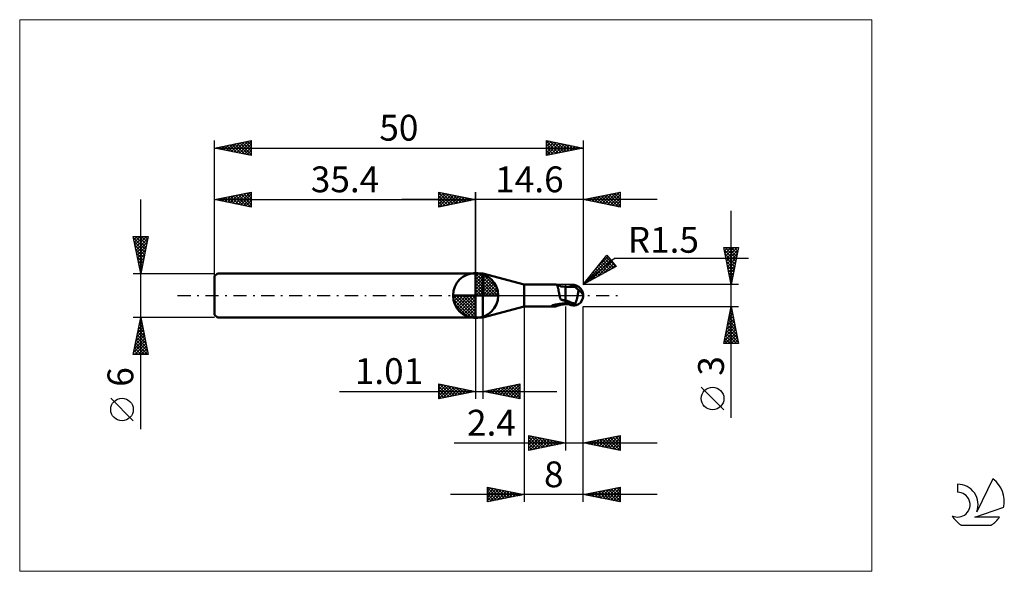
# Model space of a CAD drawing. Units: millimetres. Extents: x -26 to 107, y -37 to 37.
import ezdxf
from ezdxf.enums import TextEntityAlignment as Align

# ---------------------------------------------------------------- set-up
doc = ezdxf.new("R2010")
doc.units = ezdxf.units.MM
doc.header["$LTSCALE"] = 4.45
doc.linetypes.add('cc_dim_arrow', pattern=[0])
doc.linetypes.add('LONGDASH_DASH', pattern=[0.85, 0.4, -0.2, 0.05, -0.2])
for name, color, linetype in [('1', 4, 'CONTINUOUS'), ('2', 7, 'CONTINUOUS'), ('4', 2, 'LONGDASH_DASH'), ('CUT', 1, 'CONTINUOUS'), ('INFTOTAL', 9, 'CONTINUOUS'), ('NOCUT', 7, 'CONTINUOUS'), ('SK1', 4, 'CONTINUOUS'), ('SK2', 7, 'CONTINUOUS'), ('SK4', 2, 'LONGDASH_DASH'), ('SK6', 5, 'CONTINUOUS')]:
    doc.layers.add(name, color=color, linetype=linetype)
doc.styles.get("Standard").update_dxf_attribs({"font": 'Monospac821 BT'})

msp = doc.modelspace()

# ---------------------------------------------------------------- linework, layer by layer
at = {"color": 4, "linetype": 'cc_dim_arrow'}
for p, q in [((35.4, 2.98), (35.48, 3.06)), ((35.4, 2.55), (35.87, 3.02)), ((35.4, 2.98), (38.38, 0)), ((35.4, 2.12), (36.23, 2.95)), ((35.4, 1.68), (36.55, 2.84)), ((35.4, 1.25), (36.85, 2.7)), ((35.78, 3.04), (38.44, 0.38)), ((36.33, 2.92), (38.32, 0.93)), ((35.4, 2.55), (37.95, 0)), ((35.4, 0.82), (37.12, 2.53)), ((35.4, 0.38), (37.36, 2.35)), ((35.4, 2.12), (37.52, 0)), ((35.4, 1.68), (37.08, 0)), ((35.45, 0), (37.59, 2.14)), ((35.88, 0), (37.79, 1.91)), ((36.32, 0), (37.97, 1.66)), ((36.75, 0), (38.13, 1.38)), ((37.22, 2.46), (37.86, 1.82)), ((32.34, -0.08), (32.42, 0)), ((32.38, -0.47), (32.85, 0)), ((32.45, -0.83), (33.28, 0)), ((32.56, -1.15), (33.72, 0)), ((32.7, -1.45), (34.15, 0)), ((32.75, 0), (35.4, -2.65)), ((32.87, -1.72), (34.58, 0)), ((33.05, -1.96), (35.02, 0)), ((33.19, 0), (35.4, -2.21)), ((33.62, 0), (35.4, -1.78)), ((34.05, 0), (35.4, -1.35)), ((34.48, 0), (35.4, -0.92)), ((34.92, 0), (35.4, -0.48)), ((35.35, 0), (35.4, -0.05)), ((35.4, 1.25), (36.65, 0)), ((35.4, 0.82), (36.22, 0)), ((35.4, 0.38), (35.78, 0)), ((37.18, 0), (38.26, 1.08)), ((37.61, 0), (38.37, 0.75)), ((38.05, 0), (38.44, 0.39)), ((32.34, -0.02), (35.38, -3.06)), ((32.38, -0.49), (34.91, -3.02)), ((32.54, -1.08), (34.32, -2.86)), ((33.26, -2.19), (35.4, -0.05)), ((33.49, -2.39), (35.4, -0.48)), ((33.74, -2.57), (35.4, -0.92)), ((34.02, -2.73), (35.4, -1.35)), ((34.32, -2.86), (35.4, -1.78)), ((34.65, -2.97), (35.4, -2.21)), ((35.01, -3.04), (35.4, -2.65))]:
    msp.add_line(p, q, dxfattribs=at)
at = {"layer": '1', "color": 4, "linetype": 'CONTINUOUS', "lineweight": 50}
for p, q in [((35.4, 0), (35.4, 3.06)), ((35.4, 3), (36.4, 3)), ((35.4, -3), (35.4, 3)), ((42, 1.5), (36.4, 3)), ((36.4, -3), (36.4, 3)), ((42, 1.5), (46.19, 1.5)), ((42, -1.5), (42, 1.5)), ((46.21, 1.5), (46.19, 1.5)), ((46.24, 1.5), (46.21, 1.5)), ((46.26, 1.49), (46.24, 1.5)), ((46.28, 1.49), (46.26, 1.49)), ((46.3, 1.48), (46.28, 1.49)), ((46.32, 1.47), (46.3, 1.48)), ((46.36, 1.45), (46.32, 1.47)), ((46.44, 1.42), (46.32, 1.47)), ((46.39, 1.43), (46.36, 1.45)), ((46.42, 1.4), (46.39, 1.43)), ((46.44, 1.37), (46.42, 1.4)), ((46.58, 1.36), (46.44, 1.42)), ((46.47, 1.33), (46.44, 1.37)), ((46.8, 1.29), (46.58, 1.36)), ((48.55, 1.33), (48.6, 1.34)), ((48.6, 1.34), (48.65, 1.35)), ((48.65, 1.35), (48.7, 1.35)), ((48.7, 1.35), (48.75, 1.35)), ((48.74, 1.32), (48.85, 1.34)), ((48.8, 1.35), (48.75, 1.35)), ((48.85, 1.35), (48.8, 1.35)), ((48.85, 1.35), (48.85, 1.35)), ((48.85, 1.34), (48.85, 1.35)), ((48.85, 1.35), (48.85, 1.35)), ((48.85, 1.35), (48.85, 1.35)), ((48.86, 1.34), (48.85, 1.35)), ((48.86, 1.33), (48.85, 1.34)), ((48.85, 1.34), (48.85, 1.34)), ((48.85, 1.34), (48.85, 1.34)), ((48.87, 1.34), (48.86, 1.34)), ((48.88, 1.33), (48.87, 1.34)), ((35.4, 0), (32.34, 0)), ((35.4, 0), (38.46, 0)), ((35.4, -3.06), (35.4, 0)), ((46.49, 1.28), (46.47, 1.33)), ((46.51, 1.23), (46.49, 1.28)), ((46.53, 1.18), (46.51, 1.23)), ((46.55, 1.12), (46.53, 1.18)), ((46.57, 1.06), (46.55, 1.12)), ((46.59, 0.99), (46.57, 1.06)), ((46.6, 0.92), (46.59, 0.99)), ((46.62, 0.85), (46.6, 0.92)), ((46.63, 0.77), (46.62, 0.85)), ((46.65, 0.69), (46.63, 0.77)), ((46.66, 0.61), (46.65, 0.69)), ((46.68, 0.52), (46.66, 0.61)), ((46.69, 0.44), (46.68, 0.52)), ((46.71, 0.35), (46.69, 0.44)), ((46.72, 0.26), (46.71, 0.35)), ((46.74, 0.17), (46.72, 0.26)), ((46.76, 0.09), (46.74, 0.17)), ((46.78, 0), (46.76, 0.09)), ((46.79, -0.05), (46.78, 0)), ((47.01, 1.24), (46.8, 1.29)), ((47.3, 1.2), (47.01, 1.24)), ((47.6, 1.18), (47.3, 1.2)), ((47.68, 1.19), (47.6, 1.19)), ((47.6, -1.19), (47.6, 1.19)), ((47.76, 1.18), (47.68, 1.19)), ((47.84, 1.18), (47.76, 1.18)), ((47.92, 1.18), (47.84, 1.18)), ((47.98, 1.18), (47.92, 1.18)), ((47.98, 1.18), (48.04, 1.18)), ((48, 1.18), (48.07, 1.21)), ((48.11, 1.18), (48.04, 1.18)), ((48.07, 1.21), (48.16, 1.23)), ((48.17, 1.18), (48.11, 1.18)), ((48.16, 1.23), (48.24, 1.26)), ((48.17, 1.19), (48.28, 1.22)), ((48.24, 1.18), (48.17, 1.18)), ((48.24, 1.26), (48.33, 1.28)), ((48.3, 1.18), (48.24, 1.18)), ((48.28, 1.22), (48.4, 1.25)), ((48.35, 1.18), (48.3, 1.18)), ((48.33, 1.28), (48.41, 1.3)), ((48.39, 1.18), (48.35, 1.18)), ((48.44, 1.18), (48.39, 1.18)), ((48.4, 1.25), (48.51, 1.28)), ((48.41, 1.3), (48.5, 1.32)), ((48.48, 1.18), (48.44, 1.18)), ((48.54, 1.18), (48.48, 1.18)), ((48.5, 1.32), (48.55, 1.33)), ((48.51, 1.28), (48.63, 1.3)), ((48.6, 1.18), (48.54, 1.18)), ((48.66, 1.17), (48.6, 1.18)), ((48.63, 1.3), (48.74, 1.32)), ((48.72, 1.17), (48.66, 1.17)), ((48.8, 1.17), (48.72, 1.17)), ((48.88, 1.17), (48.8, 1.17)), ((48.83, 1.18), (48.83, 1.19)), ((48.83, 1.19), (48.84, 1.19)), ((48.83, 1.17), (48.83, 1.18)), ((48.84, 1.22), (48.85, 1.23)), ((48.84, 1.21), (48.84, 1.22)), ((48.84, 1.2), (48.84, 1.21)), ((48.84, 1.19), (48.84, 1.2)), ((48.85, 1.27), (48.86, 1.28)), ((48.85, 1.26), (48.85, 1.27)), ((48.85, 1.25), (48.85, 1.26)), ((48.85, 1.24), (48.85, 1.25)), ((48.85, 1.23), (48.85, 1.24)), ((48.86, 1.32), (48.86, 1.33)), ((48.86, 1.31), (48.86, 1.32)), ((48.86, 1.3), (48.86, 1.31)), ((48.86, 1.29), (48.86, 1.3)), ((48.86, 1.28), (48.86, 1.29)), ((48.89, 1.33), (48.88, 1.33)), ((48.89, 1.17), (48.88, 1.17)), ((48.9, 1.33), (48.89, 1.33)), ((48.91, 1.16), (48.89, 1.17)), ((48.91, 1.32), (48.9, 1.33)), ((48.92, 1.32), (48.91, 1.32)), ((48.92, 1.16), (48.91, 1.16)), ((48.93, 1.32), (48.92, 1.32)), ((48.94, 1.14), (48.92, 1.16)), ((48.94, 1.31), (48.93, 1.32)), ((48.94, 1.31), (48.94, 1.31)), ((48.95, 1.31), (48.94, 1.31)), ((48.95, 1.13), (48.94, 1.14)), ((48.96, 1.31), (48.95, 1.31)), ((48.97, 1.11), (48.95, 1.13)), ((48.97, 1.3), (48.96, 1.31)), ((48.98, 1.3), (48.97, 1.3)), ((48.99, 1.09), (48.97, 1.11)), ((48.99, 1.3), (48.98, 1.3)), ((49, 1.3), (48.99, 1.3)), ((49.01, 1.06), (48.99, 1.09)), ((49.01, 1.3), (49, 1.3)), ((49.02, 1.3), (49.01, 1.3)), ((49.03, 1.04), (49.01, 1.06)), ((49.02, 1.3), (49.02, 1.3)), ((49.05, 1.01), (49.03, 1.04)), ((49.08, 0.98), (49.05, 1.01)), ((49.11, 0.95), (49.08, 0.98)), ((49.14, 0.92), (49.11, 0.95)), ((49.18, 0.89), (49.14, 0.92)), ((49.22, 0.86), (49.18, 0.89)), ((49.26, 0.83), (49.22, 0.86)), ((49.24, 0), (49.25, 0.08)), ((49.25, 0.08), (49.27, 0.15)), ((49.31, 0.8), (49.26, 0.83)), ((49.27, 0.15), (49.28, 0.23)), ((49.28, 0.23), (49.29, 0.3)), ((49.29, 0.3), (49.3, 0.38)), ((49.3, 0.38), (49.31, 0.45)), ((49.36, 0.77), (49.31, 0.8)), ((49.31, 0.45), (49.32, 0.52)), ((49.32, 0.52), (49.33, 0.58)), ((49.33, 0.58), (49.34, 0.65)), ((49.34, 0.65), (49.35, 0.71)), ((49.35, 0.71), (49.36, 0.77)), ((49.41, 0.72), (49.36, 0.77)), ((49.46, 0.68), (49.41, 0.72)), ((49.5, 0.64), (49.46, 0.68)), ((49.55, 0.6), (49.5, 0.64)), ((49.59, 0.56), (49.55, 0.6)), ((49.63, 0.52), (49.59, 0.56)), ((49.67, 0.48), (49.63, 0.52)), ((49.71, 0.44), (49.67, 0.48)), ((49.75, 0.4), (49.71, 0.44)), ((49.78, 0.35), (49.75, 0.4)), ((49.81, 0.31), (49.78, 0.35)), ((49.84, 0.27), (49.81, 0.31)), ((49.87, 0.23), (49.84, 0.27)), ((49.89, 0.19), (49.87, 0.23)), ((49.91, 0.16), (49.89, 0.19)), ((49.93, 0.12), (49.91, 0.16)), ((49.95, 0.08), (49.93, 0.12)), ((49.96, 0.04), (49.95, 0.08)), ((49.97, 0), (49.96, 0.04)), ((49.97, 0), (49.97, 0)), ((50, 0.12), (49.99, 0.12)), ((50, 0.11), (50, 0.12)), ((50, 0.1), (50, 0.11)), ((50, 0.09), (50, 0.1)), ((50, 0.1), (50, 0.1)), ((50, 0.08), (50, 0.09)), ((50, 0.07), (50, 0.08)), ((50, 0.08), (50, 0.08)), ((50, 0.06), (50, 0.07)), ((50, 0.05), (50, 0.06)), ((50, 0.04), (50, 0.05)), ((50, 0.05), (50, 0.05)), ((50, 0.03), (50, 0.04)), ((50, 0.04), (50, 0.04)), ((50, 0.02), (50, 0.03)), ((50, 0.01), (50, 0.02)), ((50, 0.02), (50, 0.02)), ((50, 0), (50, 0.01)), ((50, 0.01), (50, 0.01)), ((50, -0.01), (50, 0)), ((45.81, -1.34), (45.82, -1.33)), ((45.82, -1.33), (45.83, -1.33)), ((45.83, -1.33), (45.85, -1.32)), ((45.85, -1.32), (45.86, -1.32)), ((45.86, -1.32), (45.88, -1.31)), ((45.88, -1.31), (45.9, -1.31)), ((45.9, -1.31), (45.92, -1.3)), ((45.92, -1.3), (45.94, -1.29)), ((45.94, -1.29), (45.96, -1.29)), ((45.96, -1.29), (45.99, -1.28)), ((45.99, -1.28), (46.01, -1.27)), ((46.01, -1.27), (46.04, -1.27)), ((46.04, -1.27), (46.06, -1.26)), ((46.06, -1.26), (46.09, -1.26)), ((46.09, -1.26), (46.12, -1.25)), ((46.12, -1.25), (46.15, -1.25)), ((46.15, -1.25), (46.18, -1.24)), ((46.18, -1.24), (46.21, -1.23)), ((46.21, -1.23), (46.23, -1.23)), ((46.23, -1.23), (46.26, -1.22)), ((46.26, -1.22), (46.29, -1.22)), ((46.29, -1.22), (46.32, -1.22)), ((46.32, -1.22), (46.35, -1.21)), ((46.35, -1.21), (46.39, -1.21)), ((46.39, -1.21), (46.43, -1.2)), ((46.43, -1.2), (46.47, -1.2)), ((46.47, -1.2), (46.51, -1.19)), ((46.51, -1.19), (46.55, -1.18)), ((46.55, -1.18), (46.59, -1.18)), ((46.58, -1.36), (46.8, -1.29)), ((46.59, -1.18), (46.62, -1.17)), ((46.62, -1.17), (46.76, -1.15)), ((46.76, -1.15), (46.89, -1.13)), ((46.8, -0.1), (46.79, -0.05)), ((46.81, -0.15), (46.8, -0.1)), ((46.8, -1.29), (47.01, -1.24)), ((46.83, -0.2), (46.81, -0.15)), ((46.84, -0.25), (46.83, -0.2)), ((46.86, -0.31), (46.84, -0.25)), ((46.88, -0.36), (46.86, -0.31)), ((46.9, -0.42), (46.88, -0.36)), ((46.89, -1.13), (47.03, -1.11)), ((46.93, -0.47), (46.9, -0.42)), ((46.96, -0.53), (46.93, -0.47)), ((46.99, -0.59), (46.96, -0.53)), ((47.07, -0.61), (46.99, -0.59)), ((47.01, -1.24), (47.3, -1.2)), ((47.03, -1.11), (47.17, -1.09)), ((47.16, -0.63), (47.07, -0.61)), ((47.25, -0.64), (47.16, -0.63)), ((47.17, -1.09), (47.31, -1.08)), ((47.34, -0.66), (47.25, -0.64)), ((47.3, -1.2), (47.6, -1.18)), ((47.31, -1.08), (47.45, -1.07)), ((47.42, -0.68), (47.34, -0.66)), ((47.51, -0.69), (47.42, -0.68)), ((47.45, -1.07), (47.58, -1.06)), ((47.6, -0.7), (47.51, -0.69)), ((47.58, -1.06), (47.59, -1.06)), ((47.59, -1.06), (47.6, -1.06)), ((47.59, -1.06), (47.59, -1.06)), ((47.59, -1.06), (47.59, -1.06)), ((47.59, -1.06), (47.59, -1.06)), ((47.81, -0.71), (47.6, -0.62)), ((47.62, -0.68), (47.6, -0.67)), ((47.74, -1.09), (47.6, -1.04)), ((47.6, -1.06), (47.6, -1.06)), ((47.6, -1.06), (47.6, -1.06)), ((47.6, -1.19), (47.67, -1.19)), ((47.65, -0.69), (47.62, -0.68)), ((47.67, -0.7), (47.65, -0.69)), ((47.7, -0.72), (47.67, -0.7)), ((47.67, -1.19), (47.74, -1.18)), ((47.72, -0.73), (47.7, -0.72)), ((47.75, -0.74), (47.72, -0.73)), ((47.88, -1.14), (47.74, -1.09)), ((47.74, -1.18), (47.81, -1.18)), ((47.77, -0.75), (47.75, -0.74)), ((47.88, -0.8), (47.77, -0.75)), ((48.03, -0.81), (47.81, -0.71)), ((47.81, -1.18), (47.89, -1.18)), ((47.98, -0.84), (47.88, -0.8)), ((48, -1.18), (47.88, -1.14)), ((47.89, -1.18), (47.95, -1.18)), ((47.95, -1.18), (48, -1.18)), ((48.08, -0.89), (47.98, -0.84)), ((48.11, -1.22), (48, -1.18)), ((48.24, -0.89), (48.03, -0.81)), ((48.19, -0.93), (48.08, -0.89)), ((48.24, -1.26), (48.11, -1.22)), ((48.29, -0.97), (48.19, -0.93)), ((48.46, -0.98), (48.24, -0.89)), ((48.37, -1.29), (48.24, -1.26)), ((48.4, -1.01), (48.29, -0.97)), ((48.5, -1.32), (48.37, -1.29)), ((48.5, -1.05), (48.4, -1.01)), ((48.67, -1.05), (48.46, -0.98)), ((48.55, -1.07), (48.5, -1.05)), ((48.5, -1.32), (48.5, -1.05)), ((48.55, -1.33), (48.5, -1.32)), ((48.61, -1.09), (48.55, -1.07)), ((48.6, -1.34), (48.55, -1.33)), ((48.66, -1.1), (48.61, -1.09)), ((48.72, -1.11), (48.66, -1.1)), ((48.88, -1.13), (48.67, -1.05)), ((48.77, -1.12), (48.72, -1.11)), ((48.83, -1.12), (48.77, -1.12)), ((48.88, -1.13), (48.83, -1.12)), ((48.87, -1.34), (48.88, -1.33)), ((48.88, -1.13), (48.91, -1.08)), ((48.88, -1.33), (48.89, -1.33)), ((48.89, -1.33), (48.9, -1.33)), ((48.9, -1.33), (48.91, -1.32)), ((48.91, -1.08), (48.93, -1.03)), ((48.91, -1.32), (48.92, -1.32)), ((48.92, -1.32), (48.93, -1.32)), ((48.93, -1.03), (48.96, -0.98)), ((48.93, -1.32), (48.94, -1.31)), ((48.94, -1.31), (48.95, -1.31)), ((48.94, -1.31), (48.94, -1.31)), ((48.95, -1.31), (48.96, -1.31)), ((48.96, -0.98), (48.98, -0.93)), ((48.96, -1.31), (48.97, -1.3)), ((48.97, -1.3), (48.98, -1.3)), ((48.98, -0.93), (49, -0.88)), ((48.98, -1.3), (48.99, -1.3)), ((48.99, -1.3), (49, -1.3)), ((49, -0.88), (49.02, -0.82)), ((49, -1.3), (49.01, -1.3)), ((49.01, -1.3), (49.02, -1.3)), ((49.02, -0.82), (49.04, -0.76)), ((49.02, -1.3), (49.02, -1.3)), ((49.04, -0.76), (49.06, -0.7)), ((49.06, -0.7), (49.08, -0.64)), ((49.08, -0.64), (49.1, -0.58)), ((49.1, -0.58), (49.12, -0.52)), ((49.12, -0.52), (49.14, -0.46)), ((49.14, -0.46), (49.15, -0.39)), ((49.15, -0.39), (49.17, -0.33)), ((49.17, -0.33), (49.18, -0.26)), ((49.18, -0.26), (49.2, -0.2)), ((49.2, -0.2), (49.21, -0.13)), ((49.21, -0.13), (49.22, -0.07)), ((49.22, -0.07), (49.24, 0)), ((49.97, -0.01), (49.97, 0)), ((49.98, -0.01), (49.97, -0.01)), ((49.97, -0.01), (49.97, -0.01)), ((49.97, -0.01), (49.97, -0.01)), ((49.98, -0.02), (49.98, -0.01)), ((49.98, -0.03), (49.98, -0.02)), ((49.98, -0.02), (49.98, -0.02)), ((49.98, -0.03), (49.98, -0.03)), ((49.98, -0.04), (49.98, -0.03)), ((49.98, -0.04), (49.98, -0.04)), ((49.98, -0.05), (49.98, -0.04)), ((49.99, -0.05), (49.98, -0.05)), ((49.99, -0.05), (49.99, -0.04)), ((49.99, -0.04), (50, -0.04)), ((49.99, -0.05), (49.99, -0.05)), ((49.99, -0.05), (49.99, -0.05)), ((49.99, -0.05), (49.99, -0.05)), ((49.99, -0.05), (49.99, -0.05)), ((49.99, -0.05), (49.99, -0.05)), ((49.99, -0.05), (49.99, -0.05)), ((49.99, -0.05), (49.99, -0.05)), ((50, -0.02), (50, -0.01)), ((50, -0.01), (50, -0.01)), ((50, -0.03), (50, -0.02)), ((50, -0.04), (50, -0.03)), ((50, -0.03), (50, -0.03)), ((36.4, -3), (42, -1.5)), ((42, -1.5), (46.19, -1.5)), ((45.75, -1.38), (45.76, -1.37)), ((45.75, -1.38), (45.75, -1.38)), ((45.75, -1.39), (45.75, -1.38)), ((45.75, -1.39), (45.75, -1.39)), ((45.76, -1.4), (45.75, -1.39)), ((45.76, -1.36), (45.77, -1.36)), ((45.76, -1.37), (45.76, -1.36)), ((45.76, -1.4), (45.76, -1.4)), ((45.77, -1.41), (45.76, -1.4)), ((45.77, -1.36), (45.78, -1.35)), ((45.78, -1.41), (45.77, -1.41)), ((45.78, -1.35), (45.79, -1.35)), ((45.86, -1.43), (45.78, -1.41)), ((45.79, -1.35), (45.8, -1.34)), ((45.8, -1.34), (45.81, -1.34)), ((45.94, -1.46), (45.86, -1.43)), ((46.01, -1.47), (45.94, -1.46)), ((46.07, -1.49), (46.01, -1.47)), ((46.13, -1.5), (46.07, -1.49)), ((46.19, -1.5), (46.13, -1.5)), ((46.19, -1.5), (46.21, -1.5)), ((46.21, -1.5), (46.24, -1.5)), ((46.24, -1.5), (46.26, -1.49)), ((46.26, -1.49), (46.28, -1.49)), ((46.28, -1.49), (46.3, -1.48)), ((46.3, -1.48), (46.32, -1.47)), ((46.32, -1.47), (46.44, -1.42)), ((46.44, -1.42), (46.58, -1.36)), ((48.65, -1.35), (48.6, -1.34)), ((48.7, -1.35), (48.65, -1.35)), ((48.75, -1.35), (48.7, -1.35)), ((48.75, -1.35), (48.8, -1.35)), ((48.8, -1.35), (48.85, -1.35)), ((48.85, -1.35), (48.86, -1.34)), ((48.86, -1.34), (48.87, -1.34)), ((35.4, -3), (36.4, -3))]:
    msp.add_line(p, q, dxfattribs=at)
for centre, radius, start, end in [((35.4, 0), 3.06, 90, 180), ((35.4, 0), 3.06, 0, 90), ((35.4, 0), 3.06, 180, 270), ((35.4, 0), 3.06, 270, 0), ((48.5, 0), 1.5, 346.7706, 13.2294)]:
    msp.add_arc(centre, radius, start, end, dxfattribs=at)
for centre, major_axis, ratio, start_param, end_param in [((48.86, 0), (0, 1.31), 0.866025, 4.807458, 6.143151), ((50.2, 1.47), (0, 1.37), 0.866026, 1.699743, 1.955742), ((50.2, 1.47), (0, 1.37), 0.866026, 2.900975, 2.96768), ((47.5, -4.25), (1.19, 3.12), 0.988708, 0.825284, 0.911624), ((47.77, 4.36), (-1.79, 4.69), 0.988707, 2.61612, 2.739886), ((48.86, 0), (0, 1.31), 0.866025, 3.281627, 4.447072)]:
    msp.add_ellipse(centre, major_axis=major_axis, ratio=ratio, start_param=start_param, end_param=end_param, dxfattribs=at)
at = {"layer": '2', "color": 7, "linetype": 'CONTINUOUS', "lineweight": 25}
for p, q in [((30.4, 12), (30.4, 14)), ((30.4, 14), (35.4, 13)), ((30.4, 13.67), (30.68, 13.94)), ((30.4, 13.91), (31.99, 12.32)), ((30.4, 13.24), (31.03, 13.87)), ((30.4, 12.82), (31.38, 13.8)), ((30.4, 12.39), (31.74, 13.73)), ((30.4, 13.49), (31.64, 12.25)), ((30.44, 12.01), (32.09, 13.66)), ((30.82, 13.92), (32.34, 12.39)), ((30.97, 12.11), (32.44, 13.59)), ((31.35, 13.81), (32.7, 12.46)), ((31.5, 12.22), (32.8, 13.52)), ((31.88, 13.7), (33.05, 12.53)), ((32.03, 12.33), (33.15, 13.45)), ((32.41, 13.6), (33.41, 12.6)), ((32.56, 12.43), (33.51, 13.38)), ((32.94, 13.49), (33.76, 12.67)), ((33.47, 13.39), (34.11, 12.74)), ((35.4, 0), (35.4, 14)), ((50, 14), (50, 1.5)), ((50, 13), (55, 14)), ((51.17, 12.77), (51.75, 13.35)), ((51.52, 12.7), (52.28, 13.46)), ((51.75, 13.35), (52.62, 12.48)), ((51.87, 12.63), (52.81, 13.56)), ((52.1, 13.42), (53.15, 12.37)), ((52.23, 12.55), (53.34, 13.67)), ((52.46, 13.49), (53.68, 12.26)), ((52.58, 12.48), (53.87, 13.77)), ((52.81, 13.56), (54.21, 12.16)), ((52.94, 12.41), (54.4, 13.88)), ((53.16, 13.63), (54.74, 12.05)), ((53.29, 12.34), (54.93, 13.99)), ((53.52, 13.7), (55, 12.22)), ((53.64, 12.27), (55, 13.63)), ((53.87, 13.77), (55, 12.64)), ((54.22, 13.84), (55, 13.07)), ((54.58, 13.92), (55, 13.49)), ((54.93, 13.99), (55, 13.92)), ((55, 14), (55, 12)), ((60, 13), (25.4, 13)), ((30.4, 13.06), (31.28, 12.18)), ((35.4, 13), (30.4, 12)), ((30.4, 12.64), (30.93, 12.11)), ((30.4, 12.21), (30.58, 12.04)), ((33.09, 12.54), (33.86, 13.31)), ((33.62, 12.64), (34.21, 13.24)), ((34, 13.28), (34.47, 12.81)), ((34.15, 12.75), (34.57, 13.17)), ((34.53, 13.17), (34.82, 12.88)), ((34.68, 12.86), (34.92, 13.1)), ((35.06, 13.07), (35.17, 12.95)), ((35.21, 12.96), (35.27, 13.03)), ((55, 12), (50, 13)), ((50.11, 12.98), (50.16, 13.03)), ((50.33, 13.07), (50.5, 12.9)), ((50.46, 12.91), (50.69, 13.14)), ((50.69, 13.14), (51.03, 12.79)), ((50.81, 12.84), (51.22, 13.24)), ((51.04, 13.21), (51.56, 12.69)), ((51.4, 13.28), (52.09, 12.58)), ((54, 12.2), (55, 13.21)), ((54.35, 12.13), (55, 12.78)), ((54.7, 12.06), (55, 12.36)), ((70.06, -16.61), (70.06, 11.5)), ((50, 1.5), (53.19, 5.48)), ((53.19, 5.48), (54.47, 3.95)), ((70.06, 1.5), (69.06, 6.5)), ((69.06, 6.5), (71.06, 6.5)), ((69.08, 6.41), (69.18, 6.5)), ((69.13, 6.15), (70.68, 4.6)), ((69.15, 6.05), (69.6, 6.5)), ((69.21, 6.5), (70.75, 4.95)), ((69.22, 5.7), (70.02, 6.5)), ((69.24, 5.62), (70.61, 4.25)), ((69.29, 5.34), (70.45, 6.5)), ((69.36, 4.99), (70.87, 6.5)), ((69.43, 4.64), (71, 6.21)), ((69.51, 4.28), (70.9, 5.68)), ((69.63, 6.5), (70.82, 5.31)), ((70.05, 6.5), (70.89, 5.66)), ((71.06, 6.5), (70.06, 1.5)), ((70.48, 6.5), (70.97, 6.01)), ((70.9, 6.5), (71.04, 6.37)), ((50, 1.5), (54.21, 5.04)), ((50.01, 1.52), (53.55, 5.05)), ((50.93, 2.01), (53.74, 4.82)), ((51.72, 3.65), (53.35, 5.28)), ((51.87, 2.52), (53.93, 4.59)), ((52.09, 4.1), (53.03, 3.16)), ((52.27, 4.34), (53.3, 3.31)), ((52.46, 4.57), (53.58, 3.46)), ((52.65, 4.81), (53.85, 3.61)), ((52.8, 3.03), (54.13, 4.36)), ((52.84, 5.05), (54.13, 3.76)), ((53.03, 5.28), (54.4, 3.91)), ((53.74, 3.55), (54.32, 4.13)), ((54.21, 5.04), (72.4, 5.04)), ((69.35, 5.09), (70.54, 3.89)), ((69.45, 4.56), (70.47, 3.54)), ((69.56, 4.03), (70.4, 3.18)), ((69.58, 3.93), (70.79, 5.15)), ((69.65, 3.58), (70.69, 4.62)), ((69.72, 3.22), (70.58, 4.09)), ((54.47, 3.95), (50, 1.5)), ((50.95, 2.69), (51.39, 2.26)), ((51.14, 2.93), (51.66, 2.41)), ((51.33, 3.16), (51.93, 2.56)), ((51.52, 3.4), (52.21, 2.71)), ((51.71, 3.63), (52.48, 2.86)), ((51.9, 3.87), (52.76, 3.01)), ((69.66, 3.5), (70.33, 2.83)), ((69.77, 2.97), (70.26, 2.48)), ((69.79, 2.87), (70.47, 3.55)), ((69.86, 2.52), (70.37, 3.02)), ((71.06, 1.5), (50, 1.5)), ((50.01, 1.51), (50.01, 1.51)), ((50.2, 1.75), (50.29, 1.66)), ((50.39, 1.98), (50.56, 1.81)), ((50.58, 2.22), (50.84, 1.96)), ((50.76, 2.45), (51.11, 2.11)), ((69.88, 2.44), (70.19, 2.12)), ((69.93, 2.16), (70.26, 2.49)), ((69.98, 1.91), (70.12, 1.77)), ((70, 1.81), (70.16, 1.96)), ((42, -1.5), (42, -28)), ((47.6, -1.5), (47.6, -21)), ((50, -1.5), (71.06, -1.5)), ((50, -21), (50, -1.5)), ((50, -28), (50, -1.5)), ((69.06, -6.5), (70.06, -1.5)), ((69.77, -2.97), (70.26, -2.48)), ((69.84, -2.62), (70.4, -3.18)), ((69.88, -2.44), (70.19, -2.12)), ((69.91, -2.27), (70.29, -2.65)), ((69.98, -1.91), (70.12, -1.77)), ((69.98, -1.91), (70.19, -2.12)), ((70.05, -1.56), (70.08, -1.59)), ((70.06, -1.5), (71.06, -6.5)), ((35.4, -3), (35.4, -14)), ((36.41, -14), (36.41, -3)), ((69.34, -5.09), (70.54, -3.89)), ((69.45, -4.56), (70.47, -3.54)), ((69.56, -4.03), (70.4, -3.19)), ((69.63, -3.68), (70.72, -4.77)), ((69.66, -3.5), (70.33, -2.83)), ((69.7, -3.33), (70.61, -4.24)), ((69.77, -2.97), (70.5, -3.71)), ((69.13, -6.15), (70.68, -4.6)), ((69.21, -6.5), (70.75, -4.95)), ((69.24, -5.62), (70.61, -4.25)), ((69.34, -5.09), (70.75, -6.5)), ((69.41, -4.74), (71.03, -6.36)), ((69.49, -4.39), (70.93, -5.83)), ((69.56, -4.03), (70.82, -5.3)), ((69.63, -6.5), (70.82, -5.31)), ((71.06, -6.5), (69.06, -6.5)), ((69.13, -6.15), (69.48, -6.5)), ((69.2, -5.8), (69.9, -6.5)), ((69.27, -5.45), (70.33, -6.5)), ((70.05, -6.5), (70.89, -5.66)), ((70.48, -6.5), (70.97, -6.01)), ((70.9, -6.5), (71.04, -6.37)), ((30.4, -14), (30.4, -12)), ((30.4, -12), (35.4, -13)), ((36.41, -13), (41.41, -12)), ((41.41, -12), (41.41, -14)), ((16.93, -13), (46.41, -13)), ((30.4, -12.32), (30.66, -12.05)), ((30.4, -12.74), (31.02, -12.12)), ((30.4, -13.16), (31.37, -12.19)), ((30.4, -13.59), (31.72, -12.26)), ((30.4, -12.32), (31.8, -13.72)), ((30.4, -12.74), (31.45, -13.79)), ((35.4, -13), (30.4, -14)), ((30.4, -13.16), (31.1, -13.86)), ((30.42, -14), (32.08, -12.34)), ((30.54, -12.03), (32.16, -13.65)), ((30.95, -13.89), (32.43, -12.41)), ((31.07, -12.13), (32.51, -13.58)), ((31.48, -13.78), (32.78, -12.48)), ((31.6, -12.24), (32.86, -13.51)), ((32.01, -13.68), (33.14, -12.55)), ((32.13, -12.35), (33.22, -13.44)), ((32.54, -13.57), (33.49, -12.62)), ((32.66, -12.45), (33.57, -13.37)), ((33.07, -13.47), (33.85, -12.69)), ((33.19, -12.56), (33.92, -13.3)), ((33.6, -13.36), (34.2, -12.76)), ((33.72, -12.66), (34.28, -13.22)), ((34.13, -13.25), (34.55, -12.83)), ((34.25, -12.77), (34.63, -13.15)), ((34.66, -13.15), (34.91, -12.9)), ((34.78, -12.88), (34.99, -13.08)), ((35.19, -13.04), (35.26, -12.97)), ((35.31, -12.98), (35.34, -13.01)), ((41.41, -14), (36.41, -13)), ((36.61, -13.04), (36.7, -12.94)), ((36.69, -12.94), (36.82, -13.08)), ((36.96, -13.11), (37.23, -12.84)), ((37.04, -12.87), (37.35, -13.19)), ((37.31, -13.18), (37.76, -12.73)), ((37.39, -12.8), (37.88, -13.29)), ((37.67, -13.25), (38.29, -12.62)), ((37.75, -12.73), (38.41, -13.4)), ((38.02, -13.32), (38.82, -12.52)), ((38.1, -12.66), (38.94, -13.51)), ((38.37, -13.39), (39.35, -12.41)), ((38.45, -12.59), (39.47, -13.61)), ((38.73, -13.46), (39.89, -12.3)), ((38.81, -12.52), (40, -13.72)), ((39.08, -13.53), (40.42, -12.2)), ((39.16, -12.45), (40.54, -13.83)), ((39.43, -13.6), (40.95, -12.09)), ((39.51, -12.38), (41.07, -13.93)), ((39.79, -13.68), (41.41, -12.05)), ((39.87, -12.31), (41.41, -13.85)), ((40.14, -13.75), (41.41, -12.48)), ((40.22, -12.24), (41.41, -13.43)), ((40.49, -13.82), (41.41, -12.9)), ((40.57, -12.17), (41.41, -13)), ((40.85, -13.89), (41.41, -13.33)), ((40.93, -12.1), (41.41, -12.58)), ((41.28, -12.03), (41.41, -12.15)), ((69.06, -15.49), (66, -12.43)), ((30.4, -13.59), (30.74, -13.93)), ((41.2, -13.96), (41.41, -13.75)), ((32.49, -20), (60, -20)), ((42.6, -21), (42.6, -19)), ((42.6, -19), (47.6, -20)), ((42.6, -19.42), (42.95, -19.07)), ((42.6, -19.85), (43.31, -19.14)), ((42.6, -20.27), (43.66, -19.21)), ((42.6, -19.21), (44.09, -20.7)), ((42.6, -20.7), (44.01, -19.28)), ((42.6, -19.63), (43.74, -20.77)), ((47.6, -20), (42.6, -21)), ((42.75, -20.97), (44.37, -19.35)), ((42.87, -19.05), (44.45, -20.63)), ((43.28, -20.86), (44.72, -19.42)), ((43.4, -19.16), (44.8, -20.56)), ((43.81, -20.76), (45.07, -19.49)), ((43.93, -19.27), (45.15, -20.49)), ((44.34, -20.65), (45.43, -19.57)), ((44.46, -19.37), (45.51, -20.42)), ((44.87, -20.55), (45.78, -19.64)), ((44.99, -19.48), (45.86, -20.35)), ((45.4, -20.44), (46.14, -19.71)), ((45.52, -19.58), (46.22, -20.28)), ((45.93, -20.33), (46.49, -19.78)), ((46.05, -19.69), (46.57, -20.21)), ((46.46, -20.23), (46.84, -19.85)), ((46.58, -19.8), (46.92, -20.14)), ((46.99, -20.12), (47.2, -19.92)), ((47.11, -19.9), (47.28, -20.06)), ((47.52, -20.02), (47.55, -19.99)), ((50, -20), (55, -19)), ((55, -21), (50, -20)), ((50.03, -20.01), (50.04, -19.99)), ((50.11, -19.98), (50.17, -20.03)), ((50.38, -20.08), (50.57, -19.89)), ((50.46, -19.91), (50.7, -20.14)), ((50.74, -20.15), (51.11, -19.78)), ((50.82, -19.84), (51.23, -20.25)), ((51.09, -20.22), (51.64, -19.67)), ((51.17, -19.77), (51.76, -20.35)), ((51.44, -20.29), (52.17, -19.57)), ((51.52, -19.7), (52.29, -20.46)), ((51.8, -20.36), (52.7, -19.46)), ((51.88, -19.62), (52.82, -20.56)), ((52.15, -20.43), (53.23, -19.35)), ((52.23, -19.55), (53.35, -20.67)), ((52.5, -20.5), (53.76, -19.25)), ((52.59, -19.48), (53.88, -20.78)), ((52.86, -20.57), (54.29, -19.14)), ((52.94, -19.41), (54.41, -20.88)), ((53.21, -20.64), (54.82, -19.04)), ((53.29, -19.34), (54.94, -20.99)), ((53.57, -20.71), (55, -19.28)), ((53.65, -19.27), (55, -20.63)), ((53.92, -20.78), (55, -19.7)), ((54, -19.2), (55, -20.2)), ((54.35, -19.13), (55, -19.78)), ((54.71, -19.06), (55, -19.35)), ((55, -19), (55, -21)), ((42.6, -20.06), (43.39, -20.84)), ((42.6, -20.48), (43.03, -20.91)), ((42.6, -20.9), (42.68, -20.98)), ((54.27, -20.85), (55, -20.13)), ((54.63, -20.93), (55, -20.55)), ((54.98, -21), (55, -20.98)), ((37, -28), (37, -26)), ((37, -26), (42, -27)), ((37, -26.13), (37.11, -26.02)), ((37, -26.08), (38.6, -27.68)), ((37, -26.55), (37.46, -26.09)), ((37, -26.98), (37.81, -26.16)), ((37, -27.4), (38.17, -26.23)), ((37, -27.82), (38.52, -26.3)), ((37, -26.5), (38.25, -27.75)), ((37.31, -27.94), (38.87, -26.37)), ((37.43, -26.09), (38.95, -27.61)), ((37.84, -27.83), (39.23, -26.45)), ((37.96, -26.19), (39.31, -27.54)), ((38.37, -27.73), (39.58, -26.52)), ((38.49, -26.3), (39.66, -27.47)), ((38.9, -27.62), (39.93, -26.59)), ((39.02, -26.4), (40.02, -27.4)), ((39.43, -27.51), (40.29, -26.66)), ((39.55, -26.51), (40.37, -27.33)), ((40.08, -26.62), (40.72, -27.26)), ((50, -27), (55, -26)), ((51.27, -27.25), (51.9, -26.62)), ((51.62, -27.32), (52.43, -26.51)), ((51.7, -26.66), (52.55, -27.51)), ((51.97, -27.39), (52.96, -26.41)), ((52.05, -26.59), (53.08, -27.62)), ((52.33, -27.47), (53.49, -26.3)), ((52.41, -26.52), (53.61, -27.72)), ((52.68, -27.54), (54.02, -26.2)), ((52.76, -26.45), (54.14, -27.83)), ((53.03, -27.61), (54.55, -26.09)), ((53.12, -26.38), (54.67, -27.93)), ((53.39, -27.68), (55, -26.07)), ((53.47, -26.31), (55, -27.84)), ((53.74, -27.75), (55, -26.49)), ((53.82, -26.24), (55, -27.41)), ((54.18, -26.16), (55, -26.99)), ((54.53, -26.09), (55, -26.56)), ((54.88, -26.02), (55, -26.14)), ((55, -26), (55, -28)), ((60, -27), (32, -27)), ((37, -26.93), (37.89, -27.82)), ((42, -27), (37, -28)), ((37, -27.35), (37.54, -27.89)), ((37, -27.78), (37.19, -27.96)), ((39.96, -27.41), (40.64, -26.73)), ((40.49, -27.3), (40.99, -26.8)), ((40.61, -26.72), (41.08, -27.18)), ((41.02, -27.2), (41.35, -26.87)), ((41.14, -26.83), (41.43, -27.11)), ((41.55, -27.09), (41.7, -26.94)), ((41.67, -26.93), (41.78, -27.04)), ((55, -28), (50, -27)), ((50.21, -27.04), (50.31, -26.94)), ((50.29, -26.94), (50.43, -27.09)), ((50.56, -27.11), (50.84, -26.83)), ((50.64, -26.87), (50.96, -27.19)), ((50.91, -27.18), (51.37, -26.73)), ((50.99, -26.8), (51.49, -27.3)), ((51.35, -26.73), (52.02, -27.4)), ((54.1, -27.82), (55, -26.91)), ((54.45, -27.89), (55, -27.34)), ((54.8, -27.96), (55, -27.76))]:
    msp.add_line(p, q, dxfattribs=at)
msp.add_circle((67.53, -13.96), 1.53, dxfattribs=at)
at = {"layer": '4', "color": 2, "linetype": 'LONGDASH_DASH', "lineweight": 25}
msp.add_line((35.4, 0), (50, 0), dxfattribs=at)
at = {"layer": 'CUT', "color": 1, "linetype": 'CONTINUOUS', "lineweight": 25}
for p, q in [((48.5, 1.5), (47.6, 1.5)), ((47.6, 1.5), (47.6, 0)), ((47.6, 0), (50, 0))]:
    msp.add_line(p, q, dxfattribs=at)
msp.add_arc((48.5, 0), 1.5, 0, 90, dxfattribs=at)
at = {"layer": 'INFTOTAL', "color": 9, "linetype": 'CONTINUOUS', "lineweight": 18}
for p, q in [((89.1, 37.4), (-26.4, 37.4)), ((-26.4, 37.4), (-26.4, -37.4)), ((89.1, -37.4), (89.1, 37.4)), ((-26.4, -37.4), (89.1, -37.4))]:
    msp.add_line(p, q, dxfattribs=at)
at = {"layer": 'NOCUT', "color": 7, "linetype": 'CONTINUOUS', "lineweight": 25}
for p, q in [((35.4, 0), (35.4, 3)), ((35.4, 3), (36.4, 3)), ((42, 1.5), (36.4, 3)), ((47.6, 1.5), (42, 1.5)), ((47.6, 0), (47.6, 1.5)), ((36.4, 0), (35.4, 0)), ((36.4, 0), (47.6, 0))]:
    msp.add_line(p, q, dxfattribs=at)
at = {"layer": 'SK1', "color": 4, "linetype": 'CONTINUOUS', "lineweight": 50}
for p, q in [((0.4, 3), (0, 2.6)), ((35.4, 3), (0.4, 3)), ((0, 2.6), (0, -2.6)), ((0, -2.6), (0.4, -3)), ((0.4, -3), (35.4, -3))]:
    msp.add_line(p, q, dxfattribs=at)
at = {"layer": 'SK2', "color": 7, "linetype": 'CONTINUOUS', "lineweight": 25}
for p, q in [((0, 0), (0, 21)), ((0, 20), (5, 21)), ((0.2, 19.96), (0.31, 20.06)), ((0.26, 20.05), (0.39, 19.92)), ((0.56, 19.89), (0.84, 20.17)), ((0.62, 20.12), (0.92, 19.82)), ((0.91, 19.82), (1.37, 20.27)), ((0.97, 20.19), (1.45, 19.71)), ((1.27, 19.75), (1.9, 20.38)), ((1.32, 20.26), (1.98, 19.6)), ((1.62, 19.68), (2.43, 20.49)), ((1.68, 20.34), (2.51, 19.5)), ((1.97, 19.61), (2.96, 20.59)), ((2.03, 20.41), (3.04, 19.39)), ((2.33, 19.53), (3.49, 20.7)), ((2.38, 20.48), (3.58, 19.28)), ((2.68, 19.46), (4.02, 20.8)), ((2.74, 20.55), (4.11, 19.18)), ((3.03, 19.39), (4.55, 20.91)), ((3.09, 20.62), (4.64, 19.07)), ((3.39, 19.32), (5, 20.94)), ((3.44, 20.69), (5, 19.13)), ((3.74, 19.25), (5, 20.51)), ((3.8, 20.76), (5, 19.56)), ((4.09, 19.18), (5, 20.09)), ((4.15, 20.83), (5, 19.98)), ((4.5, 20.9), (5, 20.41)), ((4.86, 20.97), (5, 20.83)), ((5, 21), (5, 19)), ((45, 19), (45, 21)), ((45, 21), (50, 20)), ((45, 20.95), (46.62, 19.32)), ((45, 20.63), (45.31, 20.94)), ((45, 20.21), (45.66, 20.87)), ((45, 19.78), (46.01, 20.8)), ((45, 19.36), (46.37, 20.73)), ((45, 20.52), (46.27, 19.25)), ((45, 20.1), (45.92, 19.18)), ((45.08, 19.02), (46.72, 20.66)), ((45.46, 20.91), (46.98, 19.4)), ((45.61, 19.12), (47.08, 20.58)), ((45.99, 20.8), (47.33, 19.47)), ((46.14, 19.23), (47.43, 20.51)), ((46.52, 20.7), (47.68, 19.54)), ((46.67, 19.33), (47.78, 20.44)), ((47.06, 20.59), (48.04, 19.61)), ((47.2, 19.44), (48.14, 20.37)), ((47.59, 20.48), (48.39, 19.68)), ((47.73, 19.55), (48.49, 20.3)), ((48.12, 20.38), (48.74, 19.75)), ((48.26, 19.65), (48.84, 20.23)), ((48.65, 20.27), (49.1, 19.82)), ((48.8, 19.76), (49.2, 20.16)), ((49.18, 20.16), (49.45, 19.89)), ((49.33, 19.87), (49.55, 20.09)), ((49.71, 20.06), (49.8, 19.96)), ((50, 21), (50, 1.5)), ((0, 20), (50, 20)), ((5, 19), (0, 20)), ((4.45, 19.11), (5, 19.66)), ((4.8, 19.04), (5, 19.24)), ((50, 20), (45, 19)), ((45, 19.67), (45.56, 19.11)), ((45, 19.25), (45.21, 19.04)), ((49.86, 19.97), (49.9, 20.02)), ((0, 3), (0, 14)), ((0, 13), (5, 14)), ((1.44, 12.71), (2.16, 13.43)), ((1.8, 12.64), (2.69, 13.54)), ((1.85, 13.37), (2.78, 12.44)), ((2.15, 12.57), (3.22, 13.64)), ((2.21, 13.44), (3.31, 12.34)), ((2.5, 12.5), (3.75, 13.75)), ((2.56, 13.51), (3.84, 12.23)), ((2.86, 12.43), (4.29, 13.86)), ((2.91, 13.58), (4.37, 12.13)), ((3.21, 12.36), (4.82, 13.96)), ((3.27, 13.65), (4.9, 12.02)), ((3.56, 12.29), (5, 13.72)), ((3.62, 13.72), (5, 12.35)), ((3.97, 13.79), (5, 12.77)), ((4.33, 13.87), (5, 13.19)), ((4.68, 13.94), (5, 13.62)), ((5, 14), (5, 12)), ((30.4, 12), (30.4, 14)), ((30.4, 14), (35.4, 13)), ((30.4, 13.67), (30.68, 13.94)), ((30.4, 13.91), (31.99, 12.32)), ((30.4, 13.24), (31.03, 13.87)), ((30.4, 12.82), (31.38, 13.8)), ((30.4, 12.39), (31.74, 13.73)), ((30.4, 13.49), (31.64, 12.25)), ((30.44, 12.01), (32.09, 13.66)), ((30.82, 13.92), (32.34, 12.39)), ((30.97, 12.11), (32.44, 13.59)), ((31.35, 13.81), (32.7, 12.46)), ((31.5, 12.22), (32.8, 13.52)), ((31.88, 13.7), (33.05, 12.53)), ((32.03, 12.33), (33.15, 13.45)), ((32.41, 13.6), (33.41, 12.6)), ((32.56, 12.43), (33.51, 13.38)), ((32.94, 13.49), (33.76, 12.67)), ((33.47, 13.39), (34.11, 12.74)), ((35.4, 14), (35.4, 3)), ((-10, -18.11), (-10, 13)), ((0, 13), (35.4, 13)), ((5, 12), (0, 13)), ((0.03, 12.99), (0.04, 13.01)), ((0.09, 13.02), (0.13, 12.97)), ((0.38, 12.92), (0.57, 13.11)), ((0.44, 13.09), (0.66, 12.87)), ((0.74, 12.85), (1.1, 13.22)), ((0.79, 13.16), (1.19, 12.76)), ((1.09, 12.78), (1.63, 13.33)), ((1.15, 13.23), (1.72, 12.66)), ((1.5, 13.3), (2.25, 12.55)), ((3.92, 12.22), (5, 13.3)), ((4.27, 12.15), (5, 12.87)), ((4.62, 12.08), (5, 12.45)), ((4.98, 12), (5, 12.03)), ((30.4, 13.06), (31.28, 12.18)), ((35.4, 13), (30.4, 12)), ((30.4, 12.64), (30.93, 12.11)), ((30.4, 12.21), (30.58, 12.04)), ((33.09, 12.54), (33.86, 13.31)), ((33.62, 12.64), (34.21, 13.24)), ((34, 13.28), (34.47, 12.81)), ((34.15, 12.75), (34.57, 13.17)), ((34.53, 13.17), (34.82, 12.88)), ((34.68, 12.86), (34.92, 13.1)), ((35.06, 13.07), (35.17, 12.95)), ((35.21, 12.96), (35.27, 13.03)), ((-10, 3), (-11, 8)), ((-11, 8), (-9, 8)), ((-10.98, 7.92), (-10.91, 8)), ((-10.97, 7.83), (-9.36, 6.22)), ((-10.91, 7.57), (-10.48, 8)), ((-10.86, 7.3), (-9.43, 5.86)), ((-10.84, 7.21), (-10.06, 8)), ((-10.77, 6.86), (-9.63, 8)), ((-10.75, 6.77), (-9.5, 5.51)), ((-10.71, 8), (-9.29, 6.57)), ((-10.7, 6.51), (-9.21, 8)), ((-10.63, 6.15), (-9.05, 7.73)), ((-10.56, 5.8), (-9.16, 7.2)), ((-10.29, 8), (-9.21, 6.93)), ((-9, 8), (-10, 3)), ((-9.87, 8), (-9.14, 7.28)), ((-9.44, 8), (-9.07, 7.63)), ((-9.02, 8), (-9, 7.99)), ((-10.65, 6.24), (-9.57, 5.16)), ((-10.54, 5.71), (-9.64, 4.8)), ((-10.49, 5.45), (-9.27, 6.67)), ((-10.42, 5.09), (-9.37, 6.14)), ((-10.35, 4.74), (-9.48, 5.61)), ((-10.44, 5.18), (-9.71, 4.45)), ((-10.33, 4.64), (-9.78, 4.1)), ((-10.28, 4.39), (-9.58, 5.08)), ((-10.22, 4.11), (-9.85, 3.74)), ((-10.21, 4.03), (-9.69, 4.55)), ((-10.14, 3.68), (-9.8, 4.02)), ((-11, 3), (0, 3)), ((-10.12, 3.58), (-9.92, 3.39)), ((-10.07, 3.33), (-9.9, 3.49)), ((-10.01, 3.05), (-9.99, 3.04)), ((-10, -3), (-11, -3)), ((-11, -8), (-10, -3)), ((-10.21, -4.03), (-9.86, -3.69)), ((-10.18, -3.92), (-9.72, -4.38)), ((-10.11, -3.57), (-9.83, -3.85)), ((-10.1, -3.5), (-9.93, -3.33)), ((-10.04, -3.22), (-9.94, -3.32)), ((0, -3), (-10, -3)), ((-10, -3), (-9, -8)), ((-10.63, -6.15), (-9.58, -5.1)), ((-10.52, -5.62), (-9.65, -4.75)), ((-10.47, -5.34), (-9.3, -6.51)), ((-10.42, -5.09), (-9.72, -4.39)), ((-10.4, -4.98), (-9.4, -5.98)), ((-10.33, -4.63), (-9.51, -5.45)), ((-10.31, -4.56), (-9.79, -4.04)), ((-10.26, -4.28), (-9.62, -4.91)), ((-10.95, -7.74), (-9.37, -6.16)), ((-10.84, -7.21), (-9.44, -5.81)), ((-10.78, -8), (-9.3, -6.51)), ((-10.74, -6.68), (-9.51, -5.45)), ((-10.68, -6.4), (-9.08, -8)), ((-10.61, -6.04), (-9.09, -7.57)), ((-10.54, -5.69), (-9.19, -7.04)), ((-9, -8), (-11, -8)), ((-10.96, -7.81), (-10.77, -8)), ((-10.89, -7.46), (-10.35, -8)), ((-10.82, -7.1), (-9.93, -8)), ((-10.75, -6.75), (-9.5, -8)), ((-10.36, -8), (-9.23, -6.87)), ((-9.94, -8), (-9.16, -7.22)), ((-9.51, -8), (-9.09, -7.57)), ((-9.09, -8), (-9.01, -7.93)), ((-11, -16.99), (-14.06, -13.93))]:
    msp.add_line(p, q, dxfattribs=at)
msp.add_circle((-12.53, -15.46), 1.53, dxfattribs=at)
at = {"layer": 'SK4', "color": 2, "linetype": 'LONGDASH_DASH', "lineweight": 25}
msp.add_line((-5, 0), (55, 0), dxfattribs=at)
at = {"layer": 'SK6', "color": 5, "linetype": 'CONTINUOUS', "lineweight": 25}
for p, q in [((105.53, -24.88), (103.34, -29.34)), ((100.74, -25.58), (100.74, -26.69)), ((103.08, -30.04), (107, -28.68)), ((106.44, -30.04), (103.08, -30.04)), ((101.2, -31.12), (105.34, -31.12))]:
    msp.add_line(p, q, dxfattribs=at)
for centre, radius, start, end in [((103.27, -27.93), 3.8, 348.7239, 53.4691), ((100.75, -28.37), 1.68, 243.4215, 90.3602), ((100.76, -28.35), 2.76, 338.9379, 90.4446), ((103.27, -27.93), 3.8, 210.5484, 236.978), ((103.27, -27.93), 3.8, 303.022, 326.3732)]:
    msp.add_arc(centre, radius, start, end, dxfattribs=at)

# ---------------------------------------------------------------- texts
at = {"layer": '2', "color": 7, "linetype": 'CONTINUOUS', "lineweight": 25}
for s, p in [('14.6', (42.7, 14)), ('R1.5', (60.85, 5.8)), ('1.01', (23.66, -12)), ('2.4', (37.55, -19)), ('8', (46, -26))]:
    msp.add_text(s, height=3.5, dxfattribs=at).set_placement(p, align=Align.CENTER)
msp.add_text('3', height=3.5, rotation=90, dxfattribs=at).set_placement((69.06, -9.55), align=Align.CENTER)
at = {"layer": 'SK2', "color": 7, "linetype": 'CONTINUOUS', "lineweight": 25}
for s, p in [('50', (25, 21)), ('35.4', (17.7, 14))]:
    msp.add_text(s, height=3.5, dxfattribs=at).set_placement(p, align=Align.CENTER)
msp.add_text('6', height=3.5, rotation=90, dxfattribs=at).set_placement((-11, -11.05), align=Align.CENTER)

doc.saveas('drawing.dxf')
